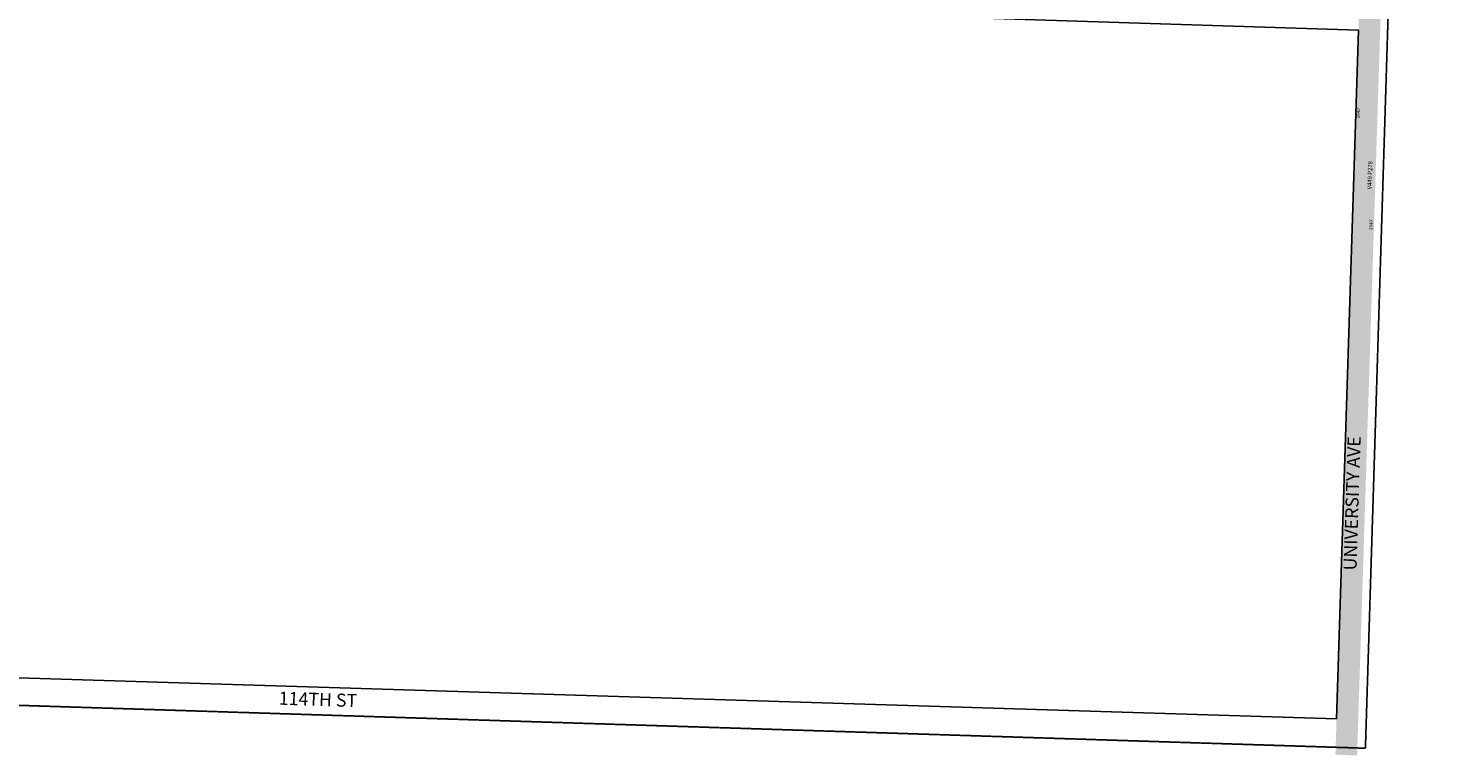
# Model space of a CAD drawing. Extents: x 935896 to 1882534, y 7241785 to 14494268.
# Drawn here: x 938716 to 941347, y 7241785 to 7243124 of the extents above; entities that cross this region are included whole.
import ezdxf
from ezdxf.enums import TextEntityAlignment as Align

# ---------------------------------------------------------------- set-up
doc = ezdxf.new("R2010")
doc.units = 0
doc.linetypes.add('DASHDOT', pattern=[1, 0.5, -0.25, 0, -0.25])
doc.linetypes.add('HIDDEN', pattern=[0.375, 0.25, -0.125])
for name, color, linetype in [('1', 7, 'CONTINUOUS'), ('13', 7, 'CONTINUOUS'), ('19', 7, 'CONTINUOUS'), ('21', 7, 'CONTINUOUS'), ('22', 7, 'CONTINUOUS'), ('6', 7, 'CONTINUOUS')]:
    doc.layers.add(name, color=color, linetype=linetype)
doc.styles.add('ROMANC', font='ROMANC', dxfattribs={"height": 0.2})
doc.styles.add('txt', font='TXT', dxfattribs={"height": 0.2})

msp = doc.modelspace()

# ---------------------------------------------------------------- linework, layer by layer
at = {"layer": '1', "color": 253, "linetype": 'HIDDEN'}
msp.add_lwpolyline([(941346.686, 7247154.135), (936061.735, 7247311.955), (935896.459, 7241966.1), (941180.649, 7241797.895)], close=True, dxfattribs=at)
at = {"layer": '21', "color": 7, "linetype": 'DASHDOT'}
msp.add_solid([(941209.342, 7244424.568), (941125.344, 7241785.904), (941249.321, 7244423.295), (941165.324, 7241784.632)], dxfattribs=at)
at = {"layer": '6', "color": 7, "linetype": 'CONTINUOUS'}
for p, q in [((940342.082, 7243147.135), (941167.84, 7243120.848)), ((941167.84, 7243120.849), (941127.455, 7241852.201)), ((935988.251, 7242011.849), (941127.455, 7241852.201))]:
    msp.add_line(p, q, dxfattribs=at)

# ---------------------------------------------------------------- texts
at = {"layer": '13', "color": 14, "linetype": 'CONTINUOUS', "style": 'txt'}
msp.add_text('V449 P278', height=8, rotation=88.1767, dxfattribs=at).set_placement((941189.904332, 7242853.514505), align=Align.MIDDLE)
at = {"layer": '19', "color": 1, "linetype": 'CONTINUOUS', "style": 'ROMANC'}
for s, rotation, p in [('UNIVERSITY AVE', 88.1767, (941159.154668, 7242249.008684)), ('114TH ST', 358.1767, (939249.130827, 7241884.748734))]:
    msp.add_text(s, height=24, rotation=rotation, dxfattribs=at).set_placement(p, align=Align.MIDDLE)
at = {"layer": '22', "color": 3, "linetype": 'CONTINUOUS', "style": 'txt'}
for p in [(941168.061633, 7242968.774767), (941191.461633, 7242763.049767)]:
    msp.add_text("2640'", height=6, rotation=88.1767, dxfattribs=at).set_placement(p, align=Align.MIDDLE)

doc.saveas('drawing.dxf')
